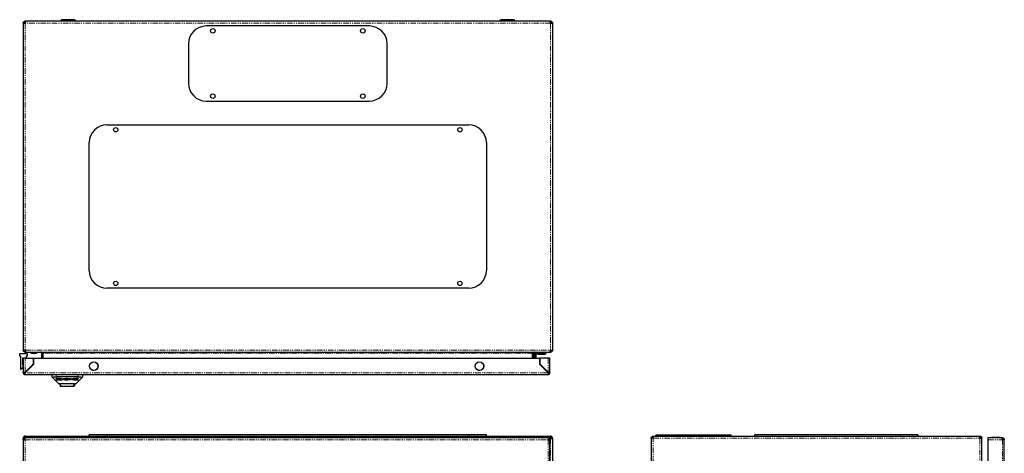
# Model space of a CAD drawing. Units: millimetres. Extents: x -140 to 989, y -1502 to 1095.
# Drawn here: x -140 to 976, y 604 to 1095 of the extents above; entities that cross this region are included whole.
import ezdxf

# ---------------------------------------------------------------- set-up
doc = ezdxf.new("R2010")
doc.units = ezdxf.units.MM
doc.linetypes.add('PHANTOM', pattern=[12.7, 6.35, -1.27, 1.27, -1.27, 1.27, -1.27])

msp = doc.modelspace()

# ---------------------------------------------------------------- linework, layer by layer
at = {"color": 7, "linetype": 'Continuous', "lineweight": 25}
for p, q in [((-133.6, 1093.8), (-133.6, 1092.6)), ((-133.2, 1093.8), (-133.6, 1093.8)), ((461.2, 1093.8), (-133.2, 1093.8)), ((-92.3, 1095.2), (-94, 1093.8)), ((-75.9, 1093.8), (-77.6, 1095.2)), ((405.7, 1095.2), (404, 1093.8)), ((422.1, 1093.8), (420.4, 1095.2)), ((461.6, 1093.8), (461.2, 1093.8)), ((461.6, 1092.6), (461.6, 1093.8)), ((-136, 1091.4), (-133.6, 1091.4)), ((-136, 1091.4), (-136, 721.2)), ((-133.6, 1091.4), (-133.5, 1091.4)), ((256.5, 1088.3), (71.5, 1088.3)), ((461.6, 1091.4), (461.6, 1091.4)), ((461.6, 1091.4), (464, 1091.4)), ((464, 1091.4), (464, 721.2)), ((51.5, 1068.3), (51.5, 1023.3)), ((276.5, 1023.3), (276.5, 1068.3)), ((71.5, 1003.3), (256.5, 1003.3)), ((-41, 976.3), (369, 976.3)), ((-61, 811.3), (-61, 956.3)), ((389, 956.3), (389, 811.3)), ((369, 791.3), (-41, 791.3)), ((-139.8, 717.5), (-131.5, 717.5)), ((-139.8, 714.5), (-139.8, 717.5)), ((-138.8, 714.5), (-139.8, 714.5)), ((-138.8, 714.5), (-138.8, 699.5)), ((-136, 721.2), (-133.6, 721.2)), ((-133.3, 721.2), (-133.6, 721.2)), ((-133.6, 720), (-133.6, 718.8)), ((-133.6, 720), (-133.1, 720)), ((-133.6, 718.8), (-132.9, 718.8)), ((-132.9, 718.8), (461, 718.8)), ((-132.5, 714.5), (-132.5, 712)), ((-131.5, 714.5), (-132.5, 714.5)), ((-131.5, 717.5), (-131.5, 714.5)), ((-128, 718.8), (-126, 717.8)), ((-125.5, 717.8), (-121.5, 717.8)), ((-121, 717.8), (-119, 718.8)), ((-113.6, 717.6), (-114.8, 717.6)), ((-114.8, 712), (-114.8, 717.6)), ((-113.6, 718.1), (-113.6, 717.6)), ((-113.6, 712), (-113.6, 717.6)), ((-113.1, 712), (-113.1, 717.6)), ((441.2, 712), (441.2, 717.6)), ((441.6, 717.6), (441.7, 718.1)), ((442.8, 717.6), (441.6, 717.6)), ((441.6, 717.6), (441.6, 712)), ((442.8, 712), (442.8, 717.6)), ((444, 716.3), (444, 712)), ((445.5, 712), (445.5, 716.3)), ((446.5, 717.3), (456.5, 717.3)), ((448, 717.3), (447.3, 716.7)), ((447.3, 716.7), (447.3, 716.2)), ((455.7, 716.7), (447.3, 716.7)), ((455.7, 716.2), (447.3, 716.2)), ((455.7, 716.7), (455.1, 717.3)), ((455.7, 716.2), (455.7, 716.7)), ((456.5, 718.8), (456.5, 717.3)), ((461, 718.8), (461.6, 718.8)), ((461.2, 720), (461.6, 720)), ((461.6, 721.2), (461.3, 721.2)), ((461.5, 721), (461.3, 721)), ((461.5, 720), (461.5, 721)), ((461.6, 721.2), (464, 721.2)), ((461.6, 718.8), (461.6, 720)), ((-136.8, 712), (-136.8, 704.7)), ((-135.9, 712), (-136.8, 712)), ((-136.8, 704.7), (-135.9, 703.5)), ((-133.8, 712), (-135.9, 712)), ((-135.9, 712), (-135.9, 695.6)), ((-133.8, 712), (-124.3, 712)), ((-133.8, 696.2), (-124.3, 705.7)), ((-133.8, 695.6), (-123.9, 705.5)), ((-124.3, 705.7), (-124.3, 712)), ((-123.9, 705.5), (-123.9, 712)), ((-123.9, 712), (449.1, 712)), ((449.1, 712), (449.1, 705.5)), ((449.1, 705.5), (459, 695.6)), ((449.5, 712), (449.5, 705.7)), ((459, 712), (449.5, 712)), ((449.5, 705.7), (459, 696.2)), ((450.7, 704.5), (450.9, 704.1)), ((450.9, 704.1), (451, 704.2)), ((452.1, 703.1), (451.5, 703.1)), ((461.1, 712), (459, 712)), ((461.1, 695.6), (461.1, 712)), ((-138.8, 699.5), (-138.3, 699.5)), ((-135.9, 702.5), (-138.3, 699.5)), ((-135.9, 695.6), (-134.4, 695.6)), ((-134.4, 695), (-134.4, 693.6)), ((-134.4, 693.5), (-134.4, 693.6)), ((-134.4, 693.5), (-133.8, 693.5)), ((-133.8, 693.5), (459, 693.5)), ((-103.4, 693.5), (-103.4, 691)), ((-68.4, 691), (-68.4, 693.5)), ((453, 701.6), (453.6, 701.6)), ((458.1, 696.5), (458.1, 697.1)), ((459.6, 695.5), (459, 695.5)), ((459, 693.5), (459.6, 693.5)), ((461.1, 695.6), (459.6, 695.6)), ((459.6, 695), (459.6, 693.6)), ((459.6, 693.6), (459.6, 693.5)), ((-103.4, 691), (-102.8, 690.4)), ((-102.8, 690.4), (-95.9, 683.5)), ((-98.5, 688.9), (-98.5, 687.7)), ((-98.5, 688.9), (-98.5, 688.9)), ((-73.4, 691), (-98.4, 691)), ((-98.1, 689.1), (-93.2, 689.1)), ((-93.2, 689), (-98.1, 689)), ((-98.1, 687.5), (-93.2, 687.5)), ((-97.1, 688.9), (-93.2, 688.9)), ((-97.1, 687.6), (-97.1, 688.9)), ((-97.1, 687.7), (-95, 687.7)), ((-94.8, 687.6), (-97.1, 687.6)), ((-95.5, 688.4), (-95.5, 688.3)), ((-95.5, 688.3), (-95.5, 688.1)), ((-95.5, 688.1), (-95.5, 688)), ((-95.5, 688), (-95.5, 687.9)), ((-95.2, 688.4), (-95.2, 688.4)), ((-95.1, 688.3), (-95.1, 688.3)), ((-94.9, 683.5), (-93.8, 680.5)), ((-94.8, 688.2), (-94.8, 688.2)), ((-93.2, 688.9), (-93.2, 688.8)), ((-93.2, 688.8), (-92.8, 688.8)), ((-92.8, 688.8), (-92.8, 688.9)), ((-92.8, 688.9), (-92.8, 688.9)), ((-92.1, 688.2), (-92.1, 688.2)), ((-91.6, 688.4), (-91.6, 688.3)), ((-91.4, 688.1), (-91.4, 688.3)), ((-91.4, 688.3), (-91.4, 688.3)), ((-91.4, 688.1), (-91.4, 688)), ((-91.4, 687.8), (-91.4, 688)), ((-90.3, 689), (-90.3, 689.1)), ((-90.3, 689.1), (-87.6, 689.1)), ((-90.3, 687.5), (-90.3, 689)), ((-90.3, 689), (-87.6, 689)), ((-87.8, 687.5), (-90.3, 687.5)), ((-87.8, 688.8), (-88.8, 688.8)), ((-88.8, 688.8), (-88.8, 687.7)), ((-88.8, 687.7), (-87.9, 687.7)), ((-88.8, 687.7), (-87.9, 687.7)), ((-87.6, 689.1), (-87.6, 689.1)), ((-84.4, 688.3), (-84.4, 688.3)), ((-83.6, 689), (-83.6, 689.1)), ((-83.6, 689.1), (-82.3, 689.1)), ((-83.6, 687.5), (-83.6, 689)), ((-83.6, 689), (-82.3, 689)), ((-82.3, 687.5), (-83.6, 687.5)), ((-82.3, 689), (-82.3, 689.1)), ((-82.3, 688.4), (-79.8, 689.1)), ((-82.3, 688.3), (-79.8, 689)), ((-82.3, 689), (-82.3, 688.3)), ((-82.3, 688.2), (-82.3, 687.5)), ((-80.4, 687.5), (-82.3, 688.2)), ((-78.7, 689), (-81.1, 688.4)), ((-81.1, 688.4), (-78.6, 687.5)), ((-81, 688.4), (-78.6, 687.6)), ((-78.6, 687.5), (-80.4, 687.5)), ((-79.8, 689.1), (-79.8, 689)), ((-79.8, 689.1), (-78.7, 689.1)), ((-79.8, 689), (-78.7, 689)), ((-78.9, 688.3), (-78.9, 688.3)), ((-78.7, 689), (-78.7, 689.1)), ((-78.6, 687.5), (-78.6, 687.6)), ((-76.9, 683.5), (-78, 680.5)), ((-75.9, 683.5), (-69.1, 690.4)), ((-73.8, 688.7), (-73.6, 688.7)), ((-73.6, 688.7), (-73.4, 688.9)), ((-73.4, 687.8), (-73.6, 687.8)), ((-73.6, 687.6), (-73.4, 687.8)), ((-73.6, 687.8), (-73.4, 687.8)), ((-73.6, 687.8), (-73.6, 687.8)), ((-73.4, 689), (-73.4, 688.9)), ((-73.4, 687.8), (-73.4, 687.8)), ((-69.1, 690.4), (-68.4, 691)), ((-93.8, 680.5), (-92.8, 680.5)), ((-93.8, 680.5), (-93.8, 680.5)), ((-93.2, 680.5), (-93.2, 680.4)), ((-93.2, 680.4), (-78.7, 680.4)), ((-92.8, 680.5), (-79.1, 680.5)), ((-79.1, 680.5), (-78.1, 680.5)), ((-78.7, 680.4), (-78.7, 680.5)), ((-78.1, 680.5), (-78, 680.5)), ((-61, 623.9), (-61, 625.4)), ((-41, 625.4), (-61, 625.4)), ((369, 625.4), (-41, 625.4)), ((389, 625.4), (369, 625.4)), ((389, 623.9), (389, 625.4)), ((581.1, 625.4), (581.1, 623.9)), ((581.1, 625.4), (601.1, 625.4)), ((601.1, 625.4), (646.1, 625.4)), ((646.1, 625.4), (666.1, 625.4)), ((666.1, 625.4), (666.1, 623.9)), ((693.1, 623.9), (693.1, 625.4)), ((713.1, 625.4), (693.1, 625.4)), ((858.1, 625.4), (713.1, 625.4)), ((878.1, 625.4), (858.1, 625.4)), ((878.1, 625.4), (878.1, 623.9)), ((-136, 621.5), (-136, 621.2)), ((-136, 621.2), (-136, 541.9)), ((-136, 621.2), (-135.4, 621.2)), ((-135.9, 619.8), (-135.9, -373)), ((-134.4, 619.8), (-135.9, 619.8)), ((-134.4, 619.8), (-133.8, 619.8)), ((459, 621.9), (-133.8, 621.9)), ((-133.3, 623.9), (-133.6, 623.9)), ((-133.6, 622.7), (-133.3, 622.7)), ((-133.3, 623.9), (461.3, 623.9)), ((-133.3, 622.7), (-133.3, 623.9)), ((459, 619.8), (459.6, 619.8)), ((459.6, 619.8), (461.1, 619.8)), ((461, 621.5), (460.6, 621.1)), ((461, 620.5), (460.9, 620.4)), ((461, 620.2), (461.6, 620.9)), ((461, 620.3), (461, 620.3)), ((461.1, -373), (461.1, 619.8)), ((461.3, 623.9), (461.3, 622.7)), ((461.6, 623.9), (461.3, 623.9)), ((461.3, 622.7), (461.6, 622.7)), ((462.8, 621.5), (462.8, 621.2)), ((462.8, 621.2), (464, 621.2)), ((464, 621.2), (464, 621.5)), ((464, 621.2), (464, -373.4)), ((576.8, 621.5), (575.6, 621.5)), ((575.6, 621.5), (575.6, 621.1)), ((575.6, 621.1), (575.6, -373.1)), ((578, 621.5), (578, 623.9)), ((578, 623.9), (948.2, 623.9)), ((578, 621.4), (578, 621.5)), ((948.2, 621.5), (948.2, 623.9)), ((948.2, 621.5), (948.2, 621.2)), ((950.6, 621.5), (949.4, 621.5)), ((949.4, 621.1), (949.4, 621.5)), ((950.6, 620.9), (950.6, 621.5)), ((950.6, -373.1), (950.6, 620.9)), ((957.4, 621.9), (957.4, 619.8)), ((973.2, 621.9), (957.4, 621.9)), ((957.4, 619.8), (957.4, 541.9)), ((973.8, 621.9), (973.2, 621.9)), ((973.8, 620.4), (973.8, 621.9)), ((975.9, 619.8), (973.8, 619.8)), ((975.9, -373), (975.9, 619.8)), ((975.9, 619.8), (975.9, 619.8))]:
    msp.add_line(p, q, dxfattribs=at)
at = {"color": 7, "linetype": 'PHANTOM', "lineweight": 18}
for p, q in [((-85, 1095.2), (-92.3, 1095.2)), ((-77.6, 1095.2), (-85, 1095.2)), ((413, 1095.2), (405.7, 1095.2)), ((420.4, 1095.2), (413, 1095.2)), ((-133.6, 1091.4), (-133.6, 721.2)), ((461.6, 1091.4), (-133.5, 1091.4)), ((461.6, 1091.4), (461.6, 721.2)), ((-133.3, 721.2), (461.3, 721.2)), ((441.2, 717.6), (-113.1, 717.6)), ((-133.8, 696.2), (-133.8, 712)), ((459, 712), (459, 696.2)), ((459, 695.6), (-133.8, 695.6)), ((-98.4, 691), (-98.4, 693.5)), ((-73.4, 693.5), (-73.4, 691)), ((-98.1, 689), (-98.1, 689.1)), ((-94.9, 683.5), (-93.8, 680.5)), ((-93.9, 683.5), (-92.8, 680.5)), ((-93.4, 688.7), (-93.4, 688.7)), ((-93.4, 688.5), (-93.4, 688.5)), ((-93.4, 688.3), (-93.4, 688.3)), ((-93.4, 688), (-93.4, 687.9)), ((-93.4, 687.7), (-93.4, 687.7)), ((-93.2, 689.1), (-93.2, 689)), ((-87.9, 687.7), (-87.9, 687.7)), ((-87.6, 689.1), (-87.6, 689)), ((-85.4, 688.9), (-85.4, 688.9)), ((-78, 683.5), (-79.1, 680.5)), ((-77, 683.5), (-78.1, 680.5)), ((-75.3, 689.1), (-75.3, 689.1)), ((-75.3, 687.7), (-75.3, 687.7)), ((-41, 625.4), (-41, 623.9)), ((369, 623.9), (369, 625.4)), ((601.1, 625.4), (601.1, 623.9)), ((646.1, 625.4), (646.1, 623.9)), ((713.1, 623.9), (713.1, 625.4)), ((858.1, 623.9), (858.1, 625.4)), ((-133.8, -373), (-133.8, 619.8)), ((-133.8, 619.8), (459, 619.8)), ((-51.1, 622), (-60.8, 622)), ((-51.2, 622.1), (-60.7, 622.1)), ((381.1, 622), (376.2, 622)), ((381.1, 622.1), (376.3, 622.1)), ((385.8, 622.1), (381.1, 622.1)), ((385.9, 622), (381.1, 622)), ((459, 619.8), (459, -373)), ((460.2, 621.5), (461, 621.5)), ((461.6, 620.9), (461.6, -373.1)), ((578, 621.5), (948.2, 621.5)), ((578, -373.1), (578, 621.4)), ((948.2, 621.2), (948.2, -373.1)), ((957.4, 619.8), (973.8, 619.8)), ((971.3, 622), (961.6, 622)), ((971.2, 622.1), (961.7, 622.1)), ((973.8, 619.8), (973.8, -373))]:
    msp.add_line(p, q, dxfattribs=at)
at = {"color": 7, "linetype": 'Continuous', "lineweight": 25, "flags": 128}
for points in [[(-126, 717.8), (-126, 717.8)], [(-121, 717.8), (-121, 717.8)], [(451.6, 703.1), (451.5, 703.3), (450.9, 704.1)]]:
    msp.add_lwpolyline(points, dxfattribs=at)
at = {"color": 7, "linetype": 'Continuous', "lineweight": 25}
for centre, radius in [((79, 1082.8), 2.5), ((249, 1082.8), 2.5), ((79, 1008.8), 2.5), ((249, 1008.8), 2.5), ((-31, 970.8), 2.5), ((359, 970.8), 2.5), ((-31, 796.8), 2.5), ((359, 796.8), 2.5), ((-55.9, 703), 4.86), ((-55.9, 703), 4.86), ((381.1, 703), 4.86), ((381.1, 703), 4.86)]:
    msp.add_circle(centre, radius, dxfattribs=at)
at = {"color": 7, "linetype": 'PHANTOM', "lineweight": 18}
for centre in [(-55.9, 703), (381.1, 703)]:
    msp.add_circle(centre, 4.75, dxfattribs=at)
at = {"color": 7, "linetype": 'Continuous', "lineweight": 25}
for centre, radius, start, end in [((-91.5, 1094.1), 1.3, 90, 126.8699), ((-78.4, 1094.1), 1.3, 53.1301, 90), ((406.5, 1094.1), 1.3, 90, 126.8699), ((419.6, 1094.1), 1.3, 53.1301, 90), ((71.5, 1068.3), 20, 90, 180), ((256.5, 1068.3), 20, 0, 90), ((71.5, 1023.3), 20, 180, 270), ((256.5, 1023.3), 20, 270, 0), ((-41, 956.3), 20, 90, 180), ((369, 956.3), 20, 0, 90), ((-41, 811.3), 20, 180, 270), ((369, 811.3), 20, 270, 0), ((446.5, 716.3), 2.5, 90, 180), ((446.5, 716.3), 1, 90, 180), ((-133.8, 695.6), 2.1, 180, 253.3985), ((-133.8, 695.6), 0.6, 180, 233.1236), ((459, 695.6), 0.6, 306.8818, 360), ((459, 695.6), 2.1, 286.6015, 0), ((-133.6, 621.5), 2.4, 90, 180), ((-133.6, 621.5), 1.2, 90, 171.198), ((-132.4, 620.3), 2.1, 109.9334, 130.3676), ((-60.7, 622), 0.126, 96.0256, 180), ((-35, 622), 25.8, 179.861, 180.139), ((-55.9, 577.1), 45.3, 90.0016, 96.0256), ((-55.9, 577.1), 45.3, 83.9744, 89.9984), ((-51.2, 622), 0.126, 0, 83.9744), ((-76.8, 622), 25.8, 359.861, 0.139), ((376.3, 622), 0.126, 96.0256, 180), ((402, 622), 25.8, 179.861, 180.139), ((381.1, 577.1), 45.3, 90.0016, 96.0256), ((381.1, 577.1), 45.3, 83.9744, 89.9984), ((385.8, 622), 0.126, 0, 83.9744), ((360.2, 622), 25.8, 359.861, 0.139), ((460.4, 620.3), 0.6, 0, 49.6454), ((460.4, 620.3), 2.1, 19.9473, 70.0666), ((461.6, 621.5), 2.4, 0, 90), ((461.6, 621.5), 1.2, 0, 90), ((961.7, 622), 0.126, 96.0256, 180), ((987.3, 622), 25.8, 179.861, 180.139), ((966.4, 577.1), 45.3, 90.0016, 96.0256), ((966.4, 577.1), 45.3, 83.9744, 89.9984), ((971.2, 622), 0.126, 0, 83.9744), ((945.5, 622), 25.8, 359.861, 0.139)]:
    msp.add_arc(centre, radius, start, end, dxfattribs=at)
for points in [[(-136, 1091.4), (-135.9, 1091.8), (-135.9, 1092.4), (-135.3, 1093.2), (-134.5, 1093.7), (-133.9, 1093.8), (-133.6, 1093.8)], [(-133.2, 1093.8), (-133.2, 1093.8), (-133.3, 1093.7), (-133.3, 1093.2), (-133.4, 1092.4), (-133.5, 1091.8), (-133.5, 1091.4)], [(461.6, 1091.4), (461.6, 1091.8), (461.5, 1092.4), (461.4, 1093.2), (461.3, 1093.7), (461.3, 1093.8), (461.2, 1093.8)], [(461.6, 1093.8), (462, 1093.8), (462.6, 1093.7), (463.4, 1093.2), (463.9, 1092.4), (464, 1091.8), (464, 1091.4)], [(-134.8, 1091.4), (-134.7, 1091.6), (-134.7, 1091.9), (-134.4, 1092.3), (-134, 1092.6), (-133.7, 1092.6), (-133.6, 1092.6)], [(461.6, 1092.6), (461.8, 1092.6), (462.1, 1092.6), (462.5, 1092.3), (462.8, 1091.9), (462.8, 1091.6), (462.8, 1091.4)], [(-133.6, 718.8), (-133.9, 718.9), (-134.5, 719), (-135.3, 719.5), (-135.9, 720.3), (-135.9, 720.9), (-136, 721.2)], [(-133.6, 720), (-133.7, 720.1), (-134, 720.1), (-134.4, 720.4), (-134.7, 720.8), (-134.7, 721.1), (-134.8, 721.2)], [(-133.3, 721.2), (-133.2, 720.9), (-133.2, 720.3), (-133.1, 719.5), (-133, 719), (-133, 718.9), (-132.9, 718.8)], [(461, 718.8), (461, 718.9), (461.1, 719), (461.2, 719.5), (461.3, 720.3), (461.3, 720.9), (461.3, 721.2)], [(464, 721.2), (464, 720.9), (463.9, 720.3), (463.4, 719.5), (462.6, 719), (462, 718.9), (461.6, 718.8)], [(462.8, 721.2), (462.8, 721.1), (462.8, 720.8), (462.5, 720.4), (462.1, 720.1), (461.8, 720.1), (461.6, 720)], [(-133.8, 696.2), (-133.9, 696.2), (-134.1, 696.1), (-134.3, 695.9), (-134.4, 695.8), (-134.4, 695.7), (-134.4, 695.6)], [(-133.8, 695.6), (-133.9, 695.6), (-134, 695.4), (-134.1, 695.2), (-134.3, 695.1), (-134.4, 695.1), (-134.4, 695)], [(459.6, 695.6), (459.6, 695.7), (459.5, 695.8), (459.4, 695.9), (459.2, 696.1), (459, 696.2), (459, 696.2)], [(459.6, 695), (459.5, 695.1), (459.4, 695.1), (459.3, 695.2), (459.1, 695.4), (459, 695.6), (459, 695.6)], [(461, 621.5), (461, 621.8), (461.1, 622.4), (461.2, 623.2), (461.3, 623.8), (461.3, 623.9), (461.3, 623.9)], [(464, 621.2), (464, 621.2), (463.9, 621.1), (463.4, 621), (462.6, 620.9), (462, 620.9), (461.6, 620.9)], [(575.6, 621.5), (575.7, 621.8), (575.7, 622.4), (576.3, 623.2), (577.1, 623.8), (577.7, 623.9), (578, 623.9)], [(578, 621.4), (577.7, 621.4), (577.1, 621.4), (576.3, 621.3), (575.7, 621.2), (575.7, 621.1), (575.6, 621.1)], [(576.8, 621.5), (576.9, 621.7), (576.9, 622), (577.2, 622.4), (577.6, 622.6), (577.9, 622.7), (578, 622.7)], [(948.2, 623.9), (948.6, 623.9), (949.2, 623.8), (950, 623.2), (950.5, 622.4), (950.6, 621.8), (950.6, 621.5)], [(948.2, 622.7), (948.4, 622.7), (948.7, 622.6), (949.1, 622.4), (949.4, 622), (949.4, 621.7), (949.4, 621.5)], [(950.6, 620.9), (950.6, 620.9), (950.5, 620.9), (950, 621), (949.2, 621.1), (948.6, 621.2), (948.2, 621.2)], [(973.8, 620.4), (973.9, 620.4), (974.1, 620.4), (974.3, 620.2), (974.4, 620), (974.4, 619.9), (974.4, 619.8)]]:
    msp.add_open_spline(points, degree=3, dxfattribs=at)
for points, knots in [([(-85, 1095.4), (-85.8, 1095.4), (-87.1, 1095.4), (-88.6, 1095.4), (-89.6, 1095.4), (-90.5, 1095.4), (-91.3, 1095.4), (-91.4, 1095.4), (-91.5, 1095.4)], [0, 0, 0, 0, 0.239457, 0.368361, 0.5, 0.631639, 0.760543, 1, 1, 1, 1]), ([(-78.4, 1095.4), (-78.5, 1095.4), (-78.6, 1095.4), (-79.4, 1095.4), (-80.3, 1095.4), (-81.3, 1095.4), (-82.9, 1095.4), (-84.1, 1095.4), (-85, 1095.4)], [0, 0, 0, 0, 0.239457, 0.368361, 0.5, 0.631639, 0.760543, 1, 1, 1, 1]), ([(413, 1095.4), (412.2, 1095.4), (410.9, 1095.4), (409.4, 1095.4), (408.4, 1095.4), (407.5, 1095.4), (406.7, 1095.4), (406.6, 1095.4), (406.5, 1095.4)], [0, 0, 0, 0, 0.239457, 0.368361, 0.5, 0.631639, 0.760543, 1, 1, 1, 1]), ([(419.6, 1095.4), (419.5, 1095.4), (419.4, 1095.4), (418.6, 1095.4), (417.7, 1095.4), (416.7, 1095.4), (415.1, 1095.4), (413.9, 1095.4), (413, 1095.4)], [0, 0, 0, 0, 0.239457, 0.368361, 0.5, 0.631639, 0.760543, 1, 1, 1, 1]), ([(-126, 717.8), (-126, 717.8), (-125.9, 717.8), (-125.9, 717.8), (-125.8, 717.8), (-125.7, 717.8), (-125.6, 717.8), (-125.5, 717.8), (-125.5, 717.8)], [0, 0, 0, 0, 0.213395, 0.426782, 0.530604, 0.721048, 0.931833, 1, 1, 1, 1]), ([(-121.5, 717.8), (-121.4, 717.8), (-121.3, 717.8), (-121.1, 717.8), (-121, 717.8), (-121, 717.8), (-121, 717.8), (-121, 717.8)], [0, 0, 0, 0, 0.2132942, 0.4259874, 0.6512036, 0.8713684, 1, 1, 1, 1]), ([(-114.8, 717.6), (-114.8, 717.9), (-114.9, 718.3), (-115.3, 718.7), (-115.7, 718.8), (-116, 718.8)], [0, 0, 0, 0, 0.329628, 0.660125, 1, 1, 1, 1]), ([(-115.3, 718.8), (-115.1, 718.8), (-114.6, 718.7), (-113.9, 718.3), (-113.4, 717.9), (-113.1, 717.6)], [0, 0, 0, 0, 0.329628, 0.660125, 1, 1, 1, 1]), ([(441.2, 717.6), (441.5, 717.9), (441.9, 718.3), (442.7, 718.7), (443.2, 718.8), (443.4, 718.8)], [0, 0, 0, 0, 0.329628, 0.660125, 1, 1, 1, 1]), ([(444, 718.8), (443.8, 718.8), (443.4, 718.7), (442.9, 718.3), (442.9, 717.9), (442.8, 717.6)], [0, 0, 0, 0, 0.329628, 0.660125, 1, 1, 1, 1]), ([(-135.9, 695.6), (-135.9, 695.7), (-135.9, 695.8), (-135.5, 695.9), (-134.9, 696), (-134.3, 696.2), (-134, 696.2), (-133.8, 696.2)], [0, 0, 0, 0, 0.2350576, 0.4533384, 0.6716155, 0.8898925, 1, 1, 1, 1]), ([(-133.8, 695.6), (-133.9, 695.4), (-134, 694.9), (-134.1, 694.2), (-134.2, 693.8), (-134.3, 693.6), (-134.4, 693.6), (-134.4, 693.5)], [0, 0, 0, 0, 0.2350576, 0.4533384, 0.6716155, 0.8898925, 1, 1, 1, 1]), ([(459, 696.2), (459.2, 696.2), (459.7, 696.1), (460.4, 696), (460.8, 695.8), (461, 695.7), (461.1, 695.7), (461.1, 695.6)], [0, 0, 0, 0, 0.2350576, 0.4533384, 0.6716155, 0.8898925, 1, 1, 1, 1]), ([(459.6, 693.5), (459.5, 693.6), (459.4, 693.6), (459.3, 694), (459.2, 694.6), (459.1, 695.2), (459, 695.5), (459, 695.6)], [0, 0, 0, 0, 0.2350576, 0.4533384, 0.6716155, 0.8898925, 1, 1, 1, 1]), ([(-102.8, 690.4), (-102.4, 690.5), (-101.8, 690.7), (-100.2, 691), (-99, 691), (-98.4, 691)], [0, 0, 0, 0, 0.327052, 0.654412, 1, 1, 1, 1]), ([(-98.5, 688.9), (-98.5, 688.9), (-98.5, 689), (-98.4, 689), (-98.3, 689.1), (-98.2, 689.1), (-98.1, 689.1), (-98.1, 689.1)], [0, 0, 0, 0, 0.157484, 0.374293, 0.591403, 0.809446, 1, 1, 1, 1]), ([(-98.1, 689), (-98.1, 689), (-98.2, 689), (-98.3, 689), (-98.4, 689), (-98.5, 688.9), (-98.5, 688.9), (-98.5, 688.9)], [0, 0, 0, 0, 0.157585, 0.367696, 0.578512, 0.795722, 1, 1, 1, 1]), ([(-98.5, 687.7), (-98.5, 687.7), (-98.5, 687.6), (-98.4, 687.6), (-98.3, 687.5), (-98.2, 687.5), (-98.1, 687.5), (-98.1, 687.5)], [0, 0, 0, 0, 0.157551, 0.374087, 0.59091, 0.808735, 1, 1, 1, 1]), ([(-95.9, 683.5), (-95.8, 683.5), (-95.6, 683.5), (-93.9, 683.5), (-91.4, 683.5), (-88.2, 683.5), (-84.8, 683.5), (-81.5, 683.5), (-78.7, 683.5), (-76.7, 683.5), (-76, 683.5), (-75.9, 683.5), (-75.9, 683.5)], [0, 0, 0, 0, 0.106403, 0.213789, 0.321115, 0.428574, 0.535799, 0.643227, 0.750729, 0.857974, 0.965379, 1, 1, 1, 1]), ([(-95.5, 688.4), (-95.5, 688.3), (-95.5, 688.3), (-95.3, 688.2), (-95.1, 688.2), (-94.9, 688.1), (-94.6, 688.1), (-94.2, 688), (-93.8, 688), (-93.6, 688), (-93.4, 688)], [0, 0, 0, 0, 0.041452, 0.170478, 0.274995, 0.379322, 0.483561, 0.692515, 0.796673, 1, 1, 1, 1]), ([(-93.4, 687.9), (-93.5, 687.9), (-93.6, 687.9), (-93.9, 688), (-94.3, 688), (-94.6, 688), (-94.9, 688.1), (-95.1, 688.1), (-95.3, 688.2), (-95.5, 688.3), (-95.5, 688.3), (-95.5, 688.3)], [0, 0, 0, 0, 0.04137, 0.20706, 0.372793, 0.538628, 0.62143, 0.744673, 0.836941, 0.982122, 1, 1, 1, 1]), ([(-95.5, 688.1), (-95.5, 688.1), (-95.5, 688), (-95.3, 688), (-95.1, 687.9), (-94.9, 687.8), (-94.6, 687.8), (-94.3, 687.8), (-94, 687.7), (-93.7, 687.7), (-93.5, 687.7), (-93.4, 687.7)], [0, 0, 0, 0, 0.041441, 0.170239, 0.274564, 0.378697, 0.482743, 0.586746, 0.791271, 0.895409, 1, 1, 1, 1]), ([(-95.5, 688.1), (-95.5, 688.1), (-95.5, 688.1), (-95.3, 688), (-95.1, 687.9), (-94.9, 687.9), (-94.6, 687.8), (-94.2, 687.8), (-93.8, 687.8), (-93.6, 687.8), (-93.4, 687.8)], [0, 0, 0, 0, 0.041451, 0.170445, 0.274858, 0.379079, 0.483214, 0.691957, 0.79601, 1, 1, 1, 1]), ([(-93.4, 687.7), (-93.5, 687.7), (-93.6, 687.7), (-93.9, 687.7), (-94.3, 687.7), (-94.6, 687.8), (-94.9, 687.8), (-95.2, 687.9), (-95.4, 688), (-95.5, 688), (-95.5, 688)], [0, 0, 0, 0, 0.041378, 0.207097, 0.37286, 0.538723, 0.621541, 0.744779, 0.931455, 1, 1, 1, 1]), ([(-95.5, 687.9), (-95.5, 687.9), (-95.5, 687.8), (-95.3, 687.8), (-95.1, 687.7), (-95, 687.7), (-94.8, 687.6)], [0, 0, 0, 0, 0.105815, 0.434203, 0.59635, 1, 1, 1, 1]), ([(-93.4, 688.7), (-93.5, 688.7), (-93.6, 688.7), (-93.9, 688.7), (-94.2, 688.7), (-94.5, 688.6), (-94.7, 688.6), (-94.9, 688.5), (-95.1, 688.4), (-95.2, 688.4), (-95.2, 688.4)], [0, 0, 0, 0, 0.047405, 0.23744, 0.427573, 0.522458, 0.617366, 0.712314, 0.904012, 1, 1, 1, 1]), ([(-93.4, 688.7), (-93.5, 688.7), (-93.6, 688.7), (-93.9, 688.7), (-94.2, 688.7), (-94.5, 688.7), (-94.7, 688.6), (-94.9, 688.6), (-95.1, 688.5), (-95.2, 688.4), (-95.2, 688.4)], [0, 0, 0, 0, 0.047405, 0.23744, 0.427573, 0.522458, 0.617366, 0.712314, 0.904012, 1, 1, 1, 1]), ([(-95.2, 688.4), (-95.2, 688.3), (-95.2, 688.3), (-95.2, 688.3), (-95.2, 688.3), (-95.1, 688.3)], [0, 0, 0, 0, 0.2690201, 0.5380393, 1, 1, 1, 1]), ([(-95.1, 688.3), (-95.1, 688.3), (-95, 688.4), (-94.8, 688.4), (-94.5, 688.5), (-94.3, 688.5), (-94, 688.5), (-93.7, 688.6), (-93.5, 688.6), (-93.4, 688.6)], [0, 0, 0, 0, 0.051757, 0.261167, 0.429376, 0.513206, 0.681118, 0.839629, 1, 1, 1, 1]), ([(-93.4, 688.5), (-93.5, 688.5), (-93.6, 688.5), (-93.9, 688.5), (-94.3, 688.4), (-94.7, 688.4), (-94.9, 688.3), (-95.1, 688.3)], [0, 0, 0, 0, 0.055164, 0.276308, 0.497565, 0.692999, 1, 1, 1, 1]), ([(-95.1, 688.3), (-95.1, 688.3), (-94.9, 688.4), (-94.6, 688.5), (-94.2, 688.5), (-93.7, 688.5), (-93.5, 688.5), (-93.4, 688.5)], [0, 0, 0, 0, 0.055206, 0.277991, 0.671044, 0.834629, 1, 1, 1, 1]), ([(-95.1, 688.3), (-95.1, 688.2), (-95, 688.2), (-95, 688.2), (-94.9, 688.2), (-94.9, 688.2)], [0, 0, 0, 0, 0.434319, 0.716677, 1, 1, 1, 1]), ([(-94.9, 688.2), (-94.9, 688.2), (-94.7, 688.2), (-94.5, 688.3), (-94, 688.4), (-93.6, 688.4), (-93.4, 688.4)], [0, 0, 0, 0, 0.063465, 0.318787, 0.573168, 1, 1, 1, 1]), ([(-93.4, 688.4), (-93.5, 688.4), (-93.6, 688.4), (-93.9, 688.4), (-94.4, 688.4), (-94.7, 688.3), (-94.9, 688.2)], [0, 0, 0, 0, 0.063496, 0.318038, 0.572712, 1, 1, 1, 1]), ([(-94.8, 688.2), (-94.7, 688.2), (-94.6, 688.2), (-94.3, 688.3), (-93.9, 688.3), (-93.6, 688.3), (-93.4, 688.3)], [0, 0, 0, 0, 0.071858, 0.360556, 0.67599, 1, 1, 1, 1]), ([(-94.8, 688.2), (-94.7, 688.2), (-94.7, 688.1), (-94.5, 688.1), (-94.5, 688.1), (-94.4, 688.1)], [0, 0, 0, 0, 0.2637424, 0.527455, 1, 1, 1, 1]), ([(-94.4, 688.1), (-94.4, 688.1), (-94.3, 688.1), (-94.1, 688.1), (-93.8, 688.2), (-93.5, 688.2), (-93.4, 688.2)], [0, 0, 0, 0, 0.099871, 0.29973, 0.647143, 1, 1, 1, 1]), ([(-91.6, 688.3), (-91.6, 688.4), (-91.7, 688.4), (-91.8, 688.5), (-92, 688.5), (-92.2, 688.6), (-92.5, 688.6), (-92.7, 688.7), (-93.1, 688.7), (-93.3, 688.7), (-93.4, 688.7)], [0, 0, 0, 0, 0.046648, 0.200015, 0.275773, 0.409496, 0.54303, 0.676472, 0.809868, 1, 1, 1, 1]), ([(-91.6, 688.4), (-91.6, 688.4), (-91.7, 688.5), (-91.8, 688.5), (-92, 688.6), (-92.2, 688.6), (-92.5, 688.7), (-92.7, 688.7), (-93.1, 688.7), (-93.3, 688.7), (-93.4, 688.7)], [0, 0, 0, 0, 0.046648, 0.200015, 0.275773, 0.409496, 0.54303, 0.676472, 0.809868, 1, 1, 1, 1]), ([(-93.4, 688.6), (-93.4, 688.6), (-93.2, 688.6), (-93, 688.6), (-92.7, 688.5), (-92.5, 688.5), (-92.1, 688.5), (-91.8, 688.4), (-91.7, 688.3), (-91.7, 688.3)], [0, 0, 0, 0, 0.051328, 0.257091, 0.359803, 0.462524, 0.644401, 0.931792, 1, 1, 1, 1]), ([(-93.4, 688.6), (-93.4, 688.6), (-93.2, 688.6), (-93, 688.6), (-92.7, 688.6), (-92.5, 688.6), (-92.1, 688.5), (-91.8, 688.4), (-91.7, 688.3), (-91.7, 688.3)], [0, 0, 0, 0, 0.051328, 0.257091, 0.359803, 0.462524, 0.644401, 0.931792, 1, 1, 1, 1]), ([(-91.8, 688.3), (-91.8, 688.3), (-91.9, 688.3), (-92.1, 688.4), (-92.5, 688.4), (-92.8, 688.5), (-93.1, 688.5), (-93.3, 688.5), (-93.4, 688.5)], [0, 0, 0, 0, 0.054878, 0.276379, 0.468771, 0.660919, 0.829463, 1, 1, 1, 1]), ([(-93.4, 688.5), (-93.4, 688.5), (-93.2, 688.5), (-93, 688.5), (-92.7, 688.5), (-92.5, 688.5), (-92.1, 688.4), (-91.9, 688.3), (-91.8, 688.3)], [0, 0, 0, 0, 0.054897, 0.274969, 0.384823, 0.494687, 0.689336, 1, 1, 1, 1]), ([(-93.4, 688.4), (-93.4, 688.4), (-93.2, 688.4), (-92.9, 688.4), (-92.4, 688.3), (-92.1, 688.2), (-91.9, 688.2)], [0, 0, 0, 0, 0.063483, 0.317975, 0.572598, 1, 1, 1, 1]), ([(-91.9, 688.2), (-92, 688.2), (-92.1, 688.3), (-92.4, 688.3), (-92.8, 688.4), (-93.2, 688.4), (-93.4, 688.4)], [0, 0, 0, 0, 0.063453, 0.318722, 0.5732, 1, 1, 1, 1]), ([(-91.4, 688.3), (-91.4, 688.3), (-91.5, 688.2), (-91.6, 688.1), (-91.9, 688.1), (-92.2, 688), (-92.5, 688), (-92.9, 687.9), (-93.2, 687.9), (-93.4, 687.9)], [0, 0, 0, 0, 0.043301, 0.199422, 0.332908, 0.466151, 0.599291, 0.732382, 1, 1, 1, 1]), ([(-93.4, 688), (-93.4, 688), (-93.2, 688), (-92.9, 688), (-92.5, 688), (-92.2, 688.1), (-92, 688.1), (-91.7, 688.2), (-91.5, 688.2), (-91.4, 688.3), (-91.4, 688.3)], [0, 0, 0, 0, 0.043225, 0.216341, 0.389503, 0.562769, 0.649284, 0.735827, 0.910204, 1, 1, 1, 1]), ([(-92.1, 688.2), (-92.1, 688.2), (-92.3, 688.2), (-92.6, 688.2), (-93, 688.3), (-93.3, 688.3), (-93.4, 688.3)], [0, 0, 0, 0, 0.072048, 0.361492, 0.676512, 1, 1, 1, 1]), ([(-93.4, 688.2), (-93.4, 688.2), (-93.2, 688.2), (-93, 688.2), (-92.7, 688.1), (-92.5, 688.1), (-92.4, 688.1)], [0, 0, 0, 0, 0.100577, 0.503772, 0.750768, 1, 1, 1, 1]), ([(-93.4, 687.7), (-93.4, 687.7), (-93.2, 687.7), (-92.9, 687.7), (-92.5, 687.8), (-92.1, 687.8), (-91.6, 687.9), (-91.4, 688), (-91.4, 688.1)], [0, 0, 0, 0, 0.043274, 0.216589, 0.38995, 0.563416, 0.824233, 1, 1, 1, 1]), ([(-93.4, 687.8), (-93.4, 687.8), (-93.2, 687.8), (-92.9, 687.8), (-92.5, 687.8), (-92.2, 687.9), (-92, 687.9), (-91.7, 687.9), (-91.5, 688), (-91.4, 688.1), (-91.4, 688.1)], [0, 0, 0, 0, 0.043225, 0.216343, 0.389506, 0.562774, 0.649289, 0.735833, 0.910211, 1, 1, 1, 1]), ([(-91.4, 688), (-91.4, 688), (-91.5, 687.9), (-91.6, 687.9), (-91.8, 687.8), (-92, 687.8), (-92.3, 687.7), (-92.6, 687.7), (-92.9, 687.7), (-93.1, 687.7), (-93.3, 687.7), (-93.4, 687.7)], [0, 0, 0, 0, 0.043283, 0.19935, 0.276446, 0.353505, 0.507884, 0.662113, 0.745997, 0.872618, 1, 1, 1, 1]), ([(-93.2, 689.1), (-93.1, 689.1), (-93, 689.1), (-92.9, 689.1), (-92.8, 689), (-92.8, 689), (-92.8, 688.9), (-92.8, 688.9)], [0, 0, 0, 0, 0.157617, 0.367627, 0.578343, 0.79551, 1, 1, 1, 1]), ([(-92.8, 688.9), (-92.8, 688.9), (-92.8, 688.9), (-92.8, 689), (-92.9, 689), (-93, 689), (-93.1, 689), (-93.2, 689)], [0, 0, 0, 0, 0.157513, 0.374427, 0.591631, 0.809657, 1, 1, 1, 1]), ([(-93.2, 687.5), (-93.1, 687.5), (-93, 687.5), (-92.7, 687.5), (-92.5, 687.6), (-92.2, 687.6), (-92, 687.6), (-91.7, 687.7), (-91.5, 687.8), (-91.4, 687.8), (-91.4, 687.8)], [0, 0, 0, 0, 0.048813, 0.244896, 0.342527, 0.440148, 0.635695, 0.733342, 0.929874, 1, 1, 1, 1]), ([(-92.4, 688.1), (-92.4, 688.1), (-92.4, 688.1), (-92.2, 688.1), (-92.1, 688.1), (-92.1, 688.2)], [0, 0, 0, 0, 0.261681, 0.523372, 1, 1, 1, 1]), ([(-91.9, 688.2), (-91.9, 688.2), (-91.9, 688.2), (-91.8, 688.2), (-91.8, 688.2), (-91.8, 688.3)], [0, 0, 0, 0, 0.434895, 0.716966, 1, 1, 1, 1]), ([(-91.7, 688.3), (-91.7, 688.3), (-91.7, 688.3), (-91.7, 688.3), (-91.7, 688.3), (-91.7, 688.3), (-91.7, 688.3), (-91.6, 688.3), (-91.6, 688.3), (-91.6, 688.3), (-91.6, 688.3), (-91.6, 688.3), (-91.6, 688.3), (-91.6, 688.3), (-91.6, 688.3), (-91.6, 688.3), (-91.6, 688.3), (-91.6, 688.3)], [0, 0, 0, 0, 0.073883, 0.147766, 0.221649, 0.295532, 0.369414, 0.406355, 0.480238, 0.554121, 0.628004, 0.664944, 0.738827, 0.81271, 0.84965, 0.924817, 1, 1, 1, 1]), ([(-87.9, 687.7), (-87.9, 687.7), (-87.7, 687.7), (-87.4, 687.7), (-87.1, 687.7), (-86.7, 687.8), (-86.4, 687.8), (-86.1, 687.9), (-86, 688.1), (-86, 688.2), (-86, 688.3)], [0, 0, 0, 0, 0.035181, 0.175941, 0.316842, 0.422043, 0.571449, 0.688465, 0.834882, 1, 1, 1, 1]), ([(-87.9, 687.7), (-87.9, 687.7), (-87.8, 687.7), (-87.7, 687.7), (-87.6, 687.7)], [0, 0, 0, 0, 0.355063, 1, 1, 1, 1]), ([(-87.2, 688.8), (-87.3, 688.8), (-87.4, 688.8), (-87.5, 688.8), (-87.7, 688.8), (-87.8, 688.8), (-87.8, 688.8)], [0, 0, 0, 0, 0.163858, 0.491209, 0.745514, 1, 1, 1, 1]), ([(-87.8, 687.5), (-87.7, 687.5), (-87.6, 687.5), (-87.4, 687.5), (-87.2, 687.5), (-87.1, 687.5)], [0, 0, 0, 0, 0.159891, 0.479675, 1, 1, 1, 1]), ([(-87.6, 689.1), (-87.6, 689.1), (-87.4, 689.1), (-87.1, 689.1), (-86.8, 689.1), (-86.4, 689), (-86.2, 689), (-85.8, 689), (-85.6, 688.9), (-85.4, 688.9)], [0, 0, 0, 0, 0.044947, 0.224787, 0.404641, 0.494545, 0.674465, 0.764388, 1, 1, 1, 1]), ([(-85.4, 688.9), (-85.5, 688.9), (-85.6, 688.9), (-85.9, 689), (-86.2, 689), (-86.6, 689), (-86.9, 689), (-87.3, 689), (-87.5, 689), (-87.6, 689)], [0, 0, 0, 0, 0.044144, 0.221478, 0.398191, 0.486433, 0.66298, 0.831284, 1, 1, 1, 1]), ([(-87.6, 687.7), (-87.6, 687.7), (-87.5, 687.7), (-87.3, 687.7), (-87, 687.8), (-86.6, 687.8), (-86.4, 687.8), (-86.2, 687.9), (-86, 688.1), (-86, 688.2), (-86, 688.3), (-86, 688.3)], [0, 0, 0, 0, 0.039039, 0.117129, 0.273546, 0.376513, 0.536548, 0.610214, 0.745715, 0.969116, 1, 1, 1, 1]), ([(-86, 688.3), (-86, 688.3), (-86, 688.4), (-86, 688.5), (-86.1, 688.6), (-86.2, 688.7), (-86.4, 688.7), (-86.6, 688.8), (-86.9, 688.8), (-87.1, 688.8), (-87.2, 688.8)], [0, 0, 0, 0, 0.040168, 0.201135, 0.400619, 0.465952, 0.592947, 0.659781, 0.793652, 1, 1, 1, 1]), ([(-86, 688.3), (-86, 688.3), (-86, 688.3), (-86, 688.4), (-86.1, 688.6), (-86.2, 688.7), (-86.4, 688.7), (-86.6, 688.7), (-86.9, 688.8), (-87.1, 688.8), (-87.2, 688.8)], [0, 0, 0, 0, 0.04017, 0.201143, 0.400631, 0.465966, 0.592964, 0.6598, 0.793674, 1, 1, 1, 1]), ([(-87.1, 687.5), (-87.1, 687.5), (-87, 687.5), (-86.8, 687.5), (-86.5, 687.5), (-86.3, 687.5), (-86.1, 687.6)], [0, 0, 0, 0, 0.067568, 0.33786, 0.608174, 1, 1, 1, 1]), ([(-86.1, 687.6), (-86.1, 687.6), (-86, 687.6), (-85.8, 687.6), (-85.5, 687.6), (-85.2, 687.7), (-85.1, 687.8), (-84.9, 687.8), (-84.7, 687.9), (-84.6, 688), (-84.5, 688.1), (-84.4, 688.2), (-84.4, 688.3), (-84.4, 688.4), (-84.5, 688.5), (-84.6, 688.6), (-84.8, 688.7), (-84.9, 688.7), (-85.2, 688.8), (-85.3, 688.9), (-85.4, 688.9)], [0, 0, 0, 0, 0.019753, 0.059274, 0.138467, 0.217694, 0.257226, 0.296762, 0.366897, 0.430593, 0.489006, 0.543675, 0.596299, 0.648737, 0.701164, 0.753569, 0.805946, 0.858297, 0.928577, 1, 1, 1, 1]), ([(-85.4, 688.9), (-85.4, 688.9), (-85.3, 688.9), (-85.1, 688.8), (-84.9, 688.8), (-84.7, 688.7), (-84.6, 688.6), (-84.5, 688.5), (-84.4, 688.4), (-84.4, 688.3), (-84.4, 688.3)], [0, 0, 0, 0, 0.046982, 0.235274, 0.329296, 0.500922, 0.647484, 0.780429, 0.906391, 1, 1, 1, 1]), ([(-75.3, 689.1), (-75.4, 689.1), (-75.5, 689.1), (-75.7, 689.1), (-76, 689.1), (-76.4, 689), (-76.7, 689), (-76.9, 689), (-77.3, 688.9), (-77.5, 688.9), (-77.8, 688.9), (-78, 688.8), (-78.3, 688.7), (-78.5, 688.6), (-78.7, 688.5), (-78.9, 688.4), (-78.9, 688.3), (-78.9, 688.3)], [0, 0, 0, 0, 0.022564, 0.067697, 0.157996, 0.2483, 0.293434, 0.383751, 0.428888, 0.519232, 0.564374, 0.60952, 0.699975, 0.780559, 0.841976, 0.945803, 1, 1, 1, 1]), ([(-78.9, 688.3), (-78.9, 688.4), (-78.9, 688.4), (-78.8, 688.5), (-78.6, 688.7), (-78.2, 688.8), (-78, 688.9), (-77.7, 688.9), (-77.5, 689), (-77.2, 689), (-76.9, 689), (-76.5, 689.1), (-76.2, 689.1), (-75.9, 689.1), (-75.6, 689.1), (-75.4, 689.1), (-75.3, 689.1)], [0, 0, 0, 0, 0.02259, 0.107579, 0.219415, 0.306259, 0.392944, 0.436202, 0.522789, 0.56604, 0.652588, 0.739124, 0.78237, 0.868895, 0.93438, 1, 1, 1, 1]), ([(-78.9, 688.3), (-78.9, 688.3), (-78.9, 688.2), (-78.8, 688.1), (-78.6, 687.9), (-78.3, 687.8), (-78, 687.7), (-77.7, 687.6), (-77.4, 687.6), (-77.1, 687.6), (-76.8, 687.5), (-76.6, 687.5), (-76.2, 687.5), (-75.8, 687.5), (-75.5, 687.5), (-75.3, 687.5)], [0, 0, 0, 0, 0.021788, 0.109449, 0.226948, 0.344394, 0.409892, 0.47534, 0.540754, 0.606146, 0.671524, 0.736892, 0.802254, 0.900995, 1, 1, 1, 1]), ([(-75.3, 687.5), (-75.4, 687.5), (-75.5, 687.5), (-75.8, 687.5), (-76.2, 687.5), (-76.6, 687.6), (-77, 687.6), (-77.3, 687.6), (-77.5, 687.7), (-77.8, 687.7), (-78, 687.7), (-78.3, 687.8), (-78.6, 688), (-78.8, 688.1), (-78.9, 688.2), (-78.9, 688.3), (-78.9, 688.3)], [0, 0, 0, 0, 0.021777, 0.108903, 0.196036, 0.28318, 0.370344, 0.413908, 0.50113, 0.544706, 0.588289, 0.668615, 0.802475, 0.865808, 0.931843, 1, 1, 1, 1]), ([(-77.3, 688.3), (-77.3, 688.3), (-77.3, 688.3), (-77.2, 688.5), (-77.1, 688.6), (-76.8, 688.7), (-76.6, 688.7), (-76.3, 688.8), (-75.9, 688.8), (-75.5, 688.9), (-75.3, 688.9)], [0, 0, 0, 0, 0.035493, 0.177109, 0.318239, 0.401538, 0.516791, 0.631941, 0.747028, 1, 1, 1, 1]), ([(-75.3, 688.9), (-75.3, 688.9), (-75.5, 688.9), (-75.8, 688.9), (-76.2, 688.9), (-76.5, 688.8), (-76.9, 688.7), (-77.1, 688.6), (-77.3, 688.4), (-77.3, 688.4), (-77.3, 688.3)], [0, 0, 0, 0, 0.035479, 0.177779, 0.320132, 0.451285, 0.566565, 0.769509, 0.843121, 1, 1, 1, 1]), ([(-75.3, 687.7), (-75.3, 687.7), (-75.5, 687.7), (-75.8, 687.7), (-76.2, 687.7), (-76.5, 687.8), (-76.9, 687.9), (-77.1, 688), (-77.3, 688.1), (-77.3, 688.2), (-77.3, 688.3)], [0, 0, 0, 0, 0.03548, 0.177781, 0.320136, 0.451299, 0.56661, 0.769616, 0.843215, 1, 1, 1, 1]), ([(-77.3, 688.3), (-77.3, 688.3), (-77.3, 688.2), (-77.2, 688.1), (-77.1, 688), (-76.8, 687.9), (-76.6, 687.8), (-76.3, 687.8), (-75.9, 687.7), (-75.5, 687.7), (-75.3, 687.7)], [0, 0, 0, 0, 0.035494, 0.177062, 0.318144, 0.401459, 0.516737, 0.63191, 0.747023, 1, 1, 1, 1]), ([(-73.4, 688.9), (-73.4, 688.9), (-73.5, 689), (-73.8, 689), (-74.2, 689), (-74.4, 689), (-74.7, 689.1), (-75, 689.1), (-75.2, 689.1), (-75.3, 689.1)], [0, 0, 0, 0, 0.049752, 0.248913, 0.448042, 0.547554, 0.647065, 0.823256, 1, 1, 1, 1]), ([(-75.3, 689.1), (-75.3, 689.1), (-75.1, 689.1), (-74.9, 689.1), (-74.6, 689.1), (-74.4, 689.1), (-74.1, 689.1), (-73.7, 689), (-73.5, 689), (-73.4, 689)], [0, 0, 0, 0, 0.049753, 0.248853, 0.348368, 0.447883, 0.647004, 0.746523, 1, 1, 1, 1]), ([(-75.3, 688.9), (-75.3, 688.9), (-75.1, 688.9), (-74.8, 688.8), (-74.3, 688.8), (-74, 688.7), (-73.8, 688.7)], [0, 0, 0, 0, 0.061671, 0.309011, 0.55638, 1, 1, 1, 1]), ([(-73.8, 688.7), (-73.8, 688.7), (-73.9, 688.8), (-74.2, 688.8), (-74.7, 688.9), (-75.1, 688.9), (-75.3, 688.9)], [0, 0, 0, 0, 0.061657, 0.309236, 0.556598, 1, 1, 1, 1]), ([(-73.6, 687.8), (-73.6, 687.8), (-73.8, 687.8), (-74.1, 687.7), (-74.7, 687.7), (-75.1, 687.7), (-75.3, 687.7)], [0, 0, 0, 0, 0.056689, 0.283835, 0.637981, 1, 1, 1, 1]), ([(-75.3, 687.7), (-75.3, 687.7), (-75.1, 687.7), (-74.7, 687.7), (-74.2, 687.7), (-73.8, 687.8), (-73.6, 687.8)], [0, 0, 0, 0, 0.0566906, 0.2837173, 0.63754, 1, 1, 1, 1]), ([(-75.3, 687.5), (-75.3, 687.5), (-75.1, 687.5), (-74.8, 687.5), (-74.2, 687.5), (-73.8, 687.6), (-73.6, 687.6)], [0, 0, 0, 0, 0.0566157, 0.2832028, 0.6391579, 1, 1, 1, 1]), ([(-73.4, 691), (-72.9, 691), (-71.8, 691), (-70.3, 690.8), (-69.5, 690.5), (-69.2, 690.4), (-69.1, 690.4)], [0, 0, 0, 0, 0.3110323, 0.6218113, 0.9390527, 1, 1, 1, 1]), ([(-135.5, 621.1), (-135.6, 621.1), (-135.9, 621.1), (-135.9, 621.2), (-136, 621.2)], [0, 0, 0, 0, 0.3589696, 1, 1, 1, 1]), ([(-135.9, 619.8), (-135.9, 620.1), (-135.9, 620.6), (-135.5, 621.2), (-134.9, 621.7), (-134.3, 621.9), (-134, 621.9), (-133.8, 621.9)], [0, 0, 0, 0, 0.2350576, 0.4533384, 0.6716155, 0.8898925, 1, 1, 1, 1]), ([(-133.8, 621.9), (-133.9, 621.9), (-134, 621.8), (-134.1, 621.4), (-134.2, 620.9), (-134.3, 620.3), (-134.4, 619.9), (-134.4, 619.8)], [0, 0, 0, 0, 0.2350576, 0.4533384, 0.6716155, 0.8898925, 1, 1, 1, 1]), ([(-133.3, 622.1), (-133.3, 622.2), (-133.4, 622.4), (-133.4, 622.6), (-133.5, 622.7), (-133.5, 622.7)], [0, 0, 0, 0, 0.207833, 0.603917, 1, 1, 1, 1]), ([(-133.3, 623.9), (-133.2, 623.9), (-133.2, 623.8), (-133.1, 623.2), (-133, 622.6), (-133, 622.1), (-133, 621.9)], [0, 0, 0, 0, 0.280546, 0.561092, 0.841638, 1, 1, 1, 1]), ([(459.6, 619.8), (459.5, 620.1), (459.4, 620.6), (459.3, 621.2), (459.2, 621.7), (459.1, 621.9), (459, 621.9), (459, 621.9)], [0, 0, 0, 0, 0.235058, 0.453338, 0.671615, 0.889892, 1, 1, 1, 1]), ([(459, 621.9), (459.2, 621.9), (459.7, 621.8), (460.4, 621.4), (460.8, 620.9), (461, 620.3), (461.1, 619.9), (461.1, 619.8)], [0, 0, 0, 0, 0.235058, 0.453338, 0.671615, 0.889892, 1, 1, 1, 1]), ([(461.6, 622.7), (461.6, 622.7), (461.5, 622.6), (461.4, 622.4), (461.4, 622.2), (461.4, 622.1)], [0, 0, 0, 0, 0.396083, 0.792167, 1, 1, 1, 1]), ([(462.3, 621.2), (462.4, 621.2), (462.6, 621.3), (462.8, 621.4), (462.8, 621.4), (462.8, 621.4)], [0, 0, 0, 0, 0.201326, 0.600663, 1, 1, 1, 1]), ([(973.8, 619.8), (973.8, 620.1), (973.7, 620.6), (973.6, 621.2), (973.4, 621.7), (973.3, 621.9), (973.3, 621.9), (973.2, 621.9)], [0, 0, 0, 0, 0.2350576, 0.4533384, 0.6716155, 0.8898925, 1, 1, 1, 1]), ([(973.8, 621.9), (974.1, 621.9), (974.6, 621.8), (975.2, 621.4), (975.7, 620.9), (975.9, 620.3), (975.9, 619.9), (975.9, 619.8)], [0, 0, 0, 0, 0.2350576, 0.4533384, 0.6716155, 0.8898925, 1, 1, 1, 1])]:
    msp.add_open_spline(points, degree=3, knots=knots, dxfattribs=at)

doc.saveas('drawing.dxf')
